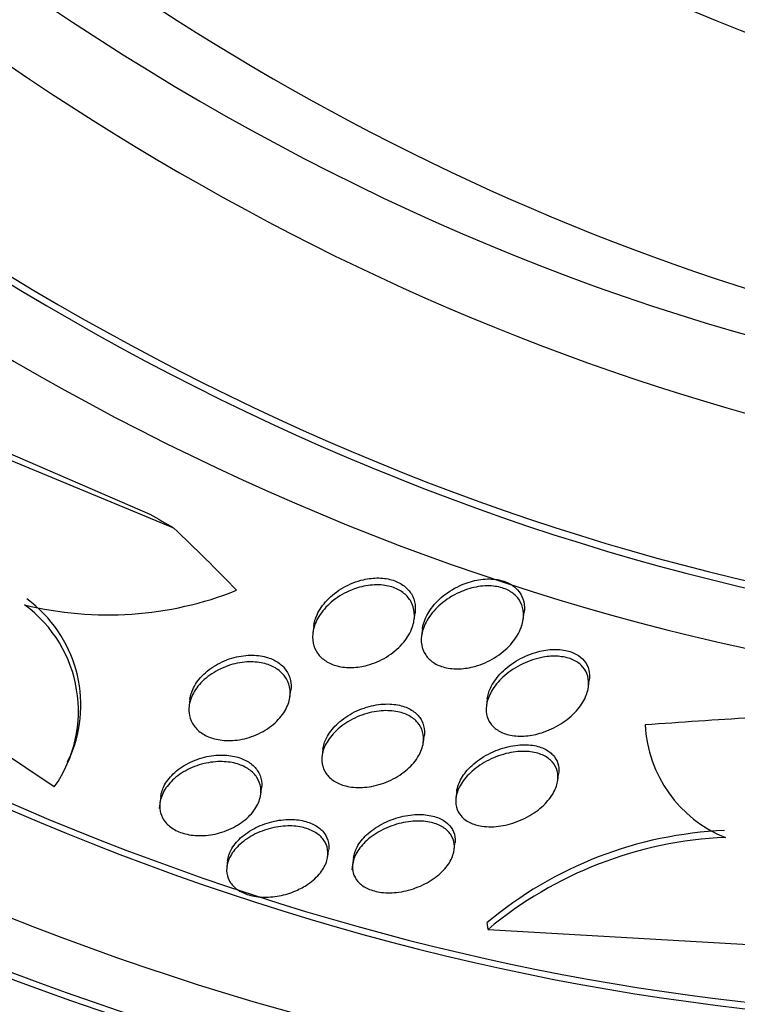
# Paper-space layout 'Layout1' of a CAD drawing. Units: millimetres. Extents: x 0 to 1345, y 0 to 2160.
# Drawn here: x 380 to 385, y 538 to 546 of the extents above; entities that cross this region are included whole.
import ezdxf
from ezdxf import colors
from ezdxf.entities.mleader import LeaderData, LeaderLine
from ezdxf.math import Vec2, Vec3

# ---------------------------------------------------------------- set-up
doc = ezdxf.new("R2010")
doc.units = ezdxf.units.MM
doc.layers.add('DV7_Défaut', color=7, linetype='Continuous')
doc.layers.add('Défaut', color=7, linetype='Continuous')

# ---------------------------------------------------------------- blocks, each defined once
blk = doc.blocks.new('_DOT')
at = {"color": 0}
blk.add_line((0, 0), (-1, 0), dxfattribs=at)
at = {"color": 0, "const_width": 0.333}
blk.add_lwpolyline([(-0.1665, 0, 1), (0.1665, 0, 1)], format="xyb", close=True, dxfattribs=at)
blk = doc.blocks.new('SE6')
at = {"layer": 'DV7_Défaut', "color": 7, "linetype": 'Continuous'}
for p, q in [((379.1120006724177, 542.0971736765212), (380.7830563614572, 541.4039356644082)), ((379.1324997458317, 542.1454592190615), (380.5904013501801, 541.5163912182206)), ((379.8168359831952, 539.3082958916206), (377.6426334541048, 540.7637165233176)), ((382.7294193111146, 540.6611448348824), (382.7364002743616, 540.7159379510659)), ((383.6127733282323, 540.6659204866369), (383.619888558239, 540.7217674536861)), ((381.9163522237657, 540.6093393265969), (381.909418635538, 540.5549180537884)), ((382.7961959199707, 540.5865627029984), (382.7891666158196, 540.5313901622742)), ((384.1399249640911, 540.1172759739757), (384.1468646359405, 540.1717449967255)), ((381.7243045596201, 540.0379931973495), (381.7311533453434, 540.0917488609421)), ((380.915246093938, 540.0176510938917), (380.9084349734096, 539.9641910619089)), ((383.321167425546, 540.0208064927541), (383.3142931558847, 539.9668508074286)), ((382.8040279932955, 539.6680456590288), (382.8107661429654, 539.7209329475966)), ((381.9905408549881, 539.6129431987098), (381.9838525700885, 539.5604472954072)), ((379.9248795598023, 539.5102406837025), (379.9447647176541, 539.5570801488813)), ((383.8917589107497, 539.3609483282655), (383.8985382923273, 539.4141592433346)), ((381.4873375185662, 539.2459952427225), (381.4940802624412, 539.2989185909009)), ((380.6790144679232, 539.2314253629897), (380.6666365807671, 539.1342721500231)), ((383.0741392658106, 539.2734100982701), (383.067244761993, 539.2192955963975)), ((383.0531828694222, 538.7978532168773), (383.0599360227807, 538.8508582683984)), ((382.0300081904734, 538.744880837673), (382.0366895523062, 538.7973224022849)), ((382.2388381342752, 538.7360195360075), (382.2262294439421, 538.6370547642562)), ((381.219579839183, 538.7137865931935), (381.2130391492136, 538.6624491526808)), ((383.3272658497584, 538.1544982279047), (383.3205059652773, 538.2098687663793)), ((383.3272658497584, 538.1544982279047), (386.0609886098891, 537.9977816388385))]:
    blk.add_line(p, q, dxfattribs=at)
for centre, radius, start, end in [((380.250522852197, 543.5272351320267), 2.827282855492579, 256.1917428393194, 291.6355682107322), ((378.9672759993995, 539.9697479281796), 1.064791004395224, 337.1532111892107, 53.81669499171613), ((378.9478319078822, 539.922497776401), 1.064148503818189, 324.7477784733937, 53.83991837742793), ((385.6348852298963, 539.8616714561684), 1.037474790255037, 182.8681289716418, 248.1493374584979), ((385.3763343210589, 535.7591001884538), 3.19885867943284, 92.40926215150395, 129.991621297065), ((385.3832398275713, 535.6989135633675), 3.202643445991852, 92.40677176447218, 129.938243968928)]:
    blk.add_arc(centre, radius, start, end, dxfattribs=at)
for centre, major_axis, ratio, start_param, end_param in [((386.6156568639882, 563.5624756752835), (8.599182134531297, -21.96142223575599), 0.8133895649302387, 2.191906055410522, 6.283185307179586), ((383.2301867363651, 562.2368659799765), (-9.783639622657466, 24.98640421777345), 0.8133895649302383, 1.551206896422395e-15, 3.674518671712152), ((383.5822756296379, 562.3747293882885), (-9.69424924032193, 24.75811042197117), 0.8133895649302381, 0, 3.749035126419146), ((383.5822756296379, 562.3747293882885), (-9.674671412521985, 24.7081106736175), 0.8133895649302388, 0, 3.604625300702422), ((383.9072807618897, 562.5019879190379), (-9.60580884424183, 24.53224279286114), 0.8133895649302382, 0, 3.764996998067762), ((384.4489559823094, 562.714085470287), (-9.44531756134817, 24.1223646470508), 0.8133895649302386, 0, 3.801179550042763), ((384.4489559823094, 562.714085470287), (-9.425222673311213, 24.07104438030269), 0.813389564930238, 0, 3.655404495672116), ((386.3448192537783, 563.4564268996589), (-8.741789565067803, 22.32562687137973), 0.8133895649302387, 0, 4.121265447183311), ((386.6156568639882, 563.5624756752835), (-8.621202629335171, 22.01766030312816), 0.8133895649302383, 0, 4.093006019748346), ((387.3153458238033, 563.8364448535262), (-8.260098024069494, 21.0954364702744), 0.8133895649302386, 9.207029954493652e-16, 3.742247509067929), ((387.3153458238033, 563.8364448535261), (-8.021301052504764, 20.48557369040674), 0.8133895649302393, 0, 3.141592653589793), ((389.1299578122094, 564.5469716502107), (-7.47439416256125, 19.08883002969721), 0.8133895649302392, 0.006778056569207713, 3.150282574966238), ((388.6695338748526, 564.366688731649), (-7.474394162561262, 19.08883002969721), 0.813389564930239, 0, 3.141592653589793), ((387.857021044223, 564.0485424047753), (-8.021301052504706, 20.48557369040679), 0.8133895649302383, 0.40031533165509, 2.732043001860369), ((385.7328275194217, 544.9267096549087), (-11.04580536067121, 4.689369928492905), 0.4474017049336253, 1.283455873672534, 1.302631174525239), ((369.5611357569097, 540.4116563018544), (14.2333847201193, -6.042620269940253), 0.4474016971137276, 0.8147422166837002, 0.8724581188290863), ((380.8122125034126, 536.7150023750262), (15.34897726458991, 1.873872208789432), 0.1753724395872935, 1.241922213619821, 1.300180541506733), ((386.5829589002611, 540.0381374429344), (1.984111084297741, 0.2422292088323194), 0.1753724394410085, 3.102313903213941, 3.150161691272541)]:
    blk.add_ellipse(centre, major_axis=major_axis, ratio=ratio, start_param=start_param, end_param=end_param, dxfattribs=at)
for points, knots in [([(381.9162746547294, 540.6086749736318), (381.9202023024172, 540.6393422239248), (381.9294204744646, 540.6704039384124), (381.9431815561543, 540.7004930165232), (381.9620164181127, 540.7416760895873), (381.9898431905474, 540.7820952184452), (382.0245371366522, 540.8187735428296), (382.0612868157717, 540.8576251813172), (382.1069019044192, 540.8934273521304), (382.1579629188343, 540.922364285905), (382.2066889550745, 540.9499779575082), (382.2621834140155, 540.972213424649), (382.3189087901248, 540.9852566799447), (382.3597411964975, 540.9946455555624), (382.4022779957713, 540.9995039191858), (382.443073092946, 540.9988287836471), (382.483998718339, 540.998151487941), (382.5243304340927, 540.9918079082645), (382.5600351667474, 540.9801628119197), (382.5929634176838, 540.9694232649156), (382.6228725704757, 540.9539143404272), (382.6475126292118, 540.9351172386716), (382.6721911278555, 540.9162908123573), (382.6922467830503, 540.8937417980397), (382.7068495466252, 540.8693554840353), (382.7227597445269, 540.8427857816689), (382.7326237211438, 540.8134433333598), (382.73661821552, 540.7834365669106), (382.739520146211, 540.7616371729702), (382.7393859234448, 540.7391702783923), (382.7364719645038, 540.7166414736096)], [0, 0, 0, 0, 0.09271213393647287, 0.09271213393647287, 0.09271213393647287, 0.2198557723903883, 0.2198557723903883, 0.2198557723903883, 0.3548815256893545, 0.3548815256893545, 0.3548815256893545, 0.4839954435545882, 0.4839954435545882, 0.4839954435545882, 0.5762350242836043, 0.5762350242836043, 0.5762350242836043, 0.6689580434223603, 0.6689580434223603, 0.6689580434223603, 0.7542406136326392, 0.7542406136326392, 0.7542406136326392, 0.8395248444172305, 0.8395248444172305, 0.8395248444172305, 0.9324390583774852, 0.9324390583774852, 0.9324390583774852, 1, 1, 1, 1]), ([(382.7961141274218, 540.5857878635228), (382.7976355585398, 540.597539368131), (382.7999311349848, 540.6093281265225), (382.8029593343254, 540.6210630470855), (382.8130785611556, 540.6602772168458), (382.831592500902, 540.6998270539167), (382.8567234977833, 540.7371434484604), (382.8847133770392, 540.7787049266018), (382.9216798910329, 540.8186123194838), (382.9649477030526, 540.8536030566887), (383.0093696930308, 540.8895271791458), (383.0619432975263, 540.9213838056703), (383.1182880290641, 540.9450596694039), (383.1609097214628, 540.9629691589653), (383.2068158999897, 540.9766399530415), (383.2525812715577, 540.9841565579256), (383.2985780917675, 540.9917111764419), (383.3458909396734, 540.9931478232129), (383.3892403752297, 540.9875079876567), (383.4271331375389, 540.9825780746036), (383.4631211899796, 540.9720869457874), (383.4937326735571, 540.9569812790016), (383.5221868434868, 540.9429401689542), (383.5467901513511, 540.9245890291179), (383.5660194988905, 540.9036146799997), (383.5859556387512, 540.8818693994253), (383.6006523164472, 540.856820401695), (383.6098300379586, 540.8304345052509), (383.6200734167897, 540.8009848501554), (383.6237333240876, 540.7692158893734), (383.6214508987925, 540.7372874184845), (383.6210961150144, 540.7323244067456), (383.6205973684332, 540.7273420924995), (383.6199581241988, 540.7223464083621)], [0, 0, 0, 0, 0.03541884305189375, 0.03541884305189375, 0.03541884305189375, 0.1539537757458373, 0.1539537757458373, 0.1539537757458373, 0.2862748211779774, 0.2862748211779774, 0.2862748211779774, 0.4225023149932797, 0.4225023149932797, 0.4225023149932797, 0.5250091587836965, 0.5250091587836965, 0.5250091587836965, 0.6284009425418865, 0.6284009425418865, 0.6284009425418865, 0.7184877507543772, 0.7184877507543772, 0.7184877507543772, 0.8019711933505831, 0.8019711933505831, 0.8019711933505831, 0.888438431721988, 0.888438431721988, 0.888438431721988, 0.9849760804345898, 0.9849760804345898, 0.9849760804345898, 1, 1, 1, 1]), ([(382.3510941834169, 540.2932347836676), (382.3106917827334, 540.2823302192334), (382.2682832050141, 540.2757108538663), (382.2270973825994, 540.2744679777109), (382.1857775181219, 540.2732210565304), (382.1445456876766, 540.2774272635919), (382.1074128449209, 540.2870137449871), (382.0726139763583, 540.2959976708408), (382.0404514632078, 540.3099413595154), (382.0135439719784, 540.3275194537986), (381.9870926458822, 540.344799545059), (381.9650050819024, 540.3659878244065), (381.9483826681729, 540.3892696313653), (381.9305772633635, 540.4142083679618), (381.918567437773, 540.4421091396267), (381.9123755798905, 540.4709177065828), (381.9053915597809, 540.5034119296033), (381.9055983814509, 540.5377991068108), (381.9121547007851, 540.5718179565442), (381.9196465559297, 540.6106910317245), (381.9355821061923, 540.650017429709), (381.9583637366068, 540.6872063035712), (381.9836144530637, 540.7284257287031), (382.0179718956383, 540.7681282901134), (382.05895699241, 540.803066683837), (382.1009665886991, 540.8388784283715), (382.151359307265, 540.8707892254494), (382.2060229823497, 540.8947904656399), (382.2479859588443, 540.9132151960733), (382.2935814857904, 540.927438628075), (382.3394407964304, 540.9355385201504), (382.385521158351, 540.9436774553664), (382.4333291120402, 540.9457574172371), (382.4776410960966, 540.9407941240333), (382.516573403958, 540.9364333971752), (382.5539599722694, 540.9264993299167), (382.5862182745934, 540.9118787164571), (382.6162918070594, 540.8982483186409), (382.642742350179, 540.8802299387233), (382.6638691633958, 540.8594849934174), (382.6857265937637, 540.8380226368918), (382.7024679719063, 540.8131613267379), (382.7136355492256, 540.7868703267663), (382.7260417579063, 540.7576633087405), (382.7319102132043, 540.7260387547692), (382.731709167936, 540.6941748714413), (382.7314788852127, 540.6576771120377), (382.7233187740463, 540.6200171684492), (382.7084676897528, 540.5836359653171), (382.6916670658025, 540.5424789089972), (382.6658786976771, 540.5019102538809), (382.6331052788219, 540.4648754717201), (382.5981988297342, 540.4254303121024), (382.5542783659513, 540.3888417662887), (382.504591293084, 540.3588528060587), (382.4584052988283, 540.3309769448942), (382.4056575249457, 540.3079613707857), (382.3510941834169, 540.2932347836676)], [0, 0, 0, 0, 0.04623193923011659, 0.04623193923011659, 0.04623193923011659, 0.09271307825350855, 0.09271307825350855, 0.09271307825350855, 0.1361954146981103, 0.1361954146981103, 0.1361954146981103, 0.178863620013323, 0.178863620013323, 0.178863620013323, 0.2245541723052299, 0.2245541723052299, 0.2245541723052299, 0.2761251282135884, 0.2761251282135884, 0.2761251282135884, 0.3351407977808783, 0.3351407977808783, 0.3351407977808783, 0.4006969265703884, 0.4006969265703884, 0.4006969265703884, 0.4680678491057061, 0.4680678491057061, 0.4680678491057061, 0.5195295623314822, 0.5195295623314822, 0.5195295623314822, 0.5714142147110671, 0.5714142147110671, 0.5714142147110671, 0.6168601142907045, 0.6168601142907045, 0.6168601142907045, 0.6591052241917579, 0.6591052241917579, 0.6591052241917579, 0.7027693926377778, 0.7027693926377778, 0.7027693926377778, 0.7512911255561765, 0.7512911255561765, 0.7512911255561765, 0.8069342309258593, 0.8069342309258593, 0.8069342309258593, 0.870003993842274, 0.870003993842274, 0.870003993842274, 0.9373505673070223, 0.9373505673070223, 0.9373505673070223, 1, 1, 1, 1]), ([(383.2209027599508, 540.2838251696178), (383.1802218630018, 540.2724707022643), (383.1376496328734, 540.2653724992457), (383.0964212266795, 540.2637006962944), (383.0550452075086, 540.262022907669), (383.0138704682801, 540.2658489327945), (382.9770003815113, 540.2752011895469), (382.9427222402322, 540.2838959881313), (382.9112082176096, 540.2976001317033), (382.8850911088075, 540.3150108126403), (382.8596518836724, 540.3319695899486), (382.838638427393, 540.3528335253483), (382.8230853563911, 540.3758025490271), (382.8064829617597, 540.4003212306025), (382.7956537202296, 540.4277866368946), (382.7905286040917, 540.4561717389489), (382.7847390300206, 540.4882368954129), (382.7860433002278, 540.5221975200071), (382.7934984412836, 540.5558360069438), (382.8020665464299, 540.5944963207965), (382.8189315835887, 540.6336480727668), (382.8423883863187, 540.6707669382074), (382.8686342976159, 540.7122993866412), (382.9038391439359, 540.752387656779), (382.945434243617, 540.787859739162), (382.9885470710313, 540.8246261317787), (383.0399614984429, 540.8575610752406), (383.0955081367204, 540.8826177038678), (383.1382473860986, 540.9018970254016), (383.1845683934487, 540.9169920215518), (383.2310603967128, 540.925866565168), (383.2777944550654, 540.9347873130408), (383.3262086269564, 540.9375631718308), (383.3708730245544, 540.9330103690323), (383.4097114041651, 540.9290514332157), (383.4468798196521, 540.9194157213379), (383.4786865126862, 540.9049334130232), (383.5079474650296, 540.8916102381503), (383.5334921962938, 540.873876817763), (383.5536553343242, 540.8533819068679), (383.5743762252321, 540.8323200655916), (383.5899722567174, 540.8078717535558), (383.6000672885924, 540.7819845736701), (383.6112755768121, 540.7532426165424), (383.6160175463008, 540.722089015081), (383.6148574508308, 540.6906656922458), (383.6135230714337, 540.6545215681994), (383.6043912801675, 540.6171906432144), (383.5888062580472, 540.5810576053924), (383.5710275537692, 540.539838633155), (383.5444131650468, 540.4991448228685), (383.5110669341883, 540.4618453076795), (383.4751529109621, 540.4216735815102), (383.4303311805466, 540.3842791199851), (383.3799125380658, 540.3533752586908), (383.3319666853176, 540.3239870818169), (383.2772768357185, 540.2995597686779), (383.2209027599508, 540.2838251696178)], [0, 0, 0, 0, 0.04643883970499348, 0.04643883970499348, 0.04643883970499348, 0.09315470626331974, 0.09315470626331974, 0.09315470626331974, 0.1365053396906669, 0.1365053396906669, 0.1365053396906669, 0.1786453597772799, 0.1786453597772799, 0.1786453597772799, 0.2236094403329618, 0.2236094403329618, 0.2236094403329618, 0.2744344623302459, 0.2744344623302459, 0.2744344623302459, 0.3329300619801769, 0.3329300619801769, 0.3329300619801769, 0.3985253931222009, 0.3985253931222009, 0.3985253931222009, 0.4667017568180692, 0.4667017568180692, 0.4667017568180692, 0.518909246119717, 0.518909246119717, 0.518909246119717, 0.5715825716699514, 0.5715825716699514, 0.5715825716699514, 0.6172386940442511, 0.6172386940442511, 0.6172386940442511, 0.6591043524303486, 0.6591043524303486, 0.6591043524303486, 0.7020794832347633, 0.7020794832347633, 0.7020794832347633, 0.7498044350011801, 0.7498044350011801, 0.7498044350011801, 0.8047608109845737, 0.8047608109845737, 0.8047608109845737, 0.8675730863781134, 0.8675730863781134, 0.8675730863781134, 0.9353999282671578, 0.9353999282671578, 0.9353999282671578, 1, 1, 1, 1]), ([(383.3210838816699, 540.0201046183195), (383.3247734034385, 540.0488790033907), (383.3336410365167, 540.0782667177889), (383.3468738439229, 540.1069330778887), (383.364785864044, 540.1457360622549), (383.391121852116, 540.1841770148233), (383.4237170648028, 540.2196354543751), (383.4591751299181, 540.2582082248795), (383.503070420362, 540.2943313012705), (383.5521373029012, 540.3246925356284), (383.6009314188716, 540.3548849895525), (383.6565465584532, 540.3803236590354), (383.7138148870991, 540.3972606925577), (383.7563575396732, 540.4098426265832), (383.8009291828754, 540.4180412039389), (383.8439784724129, 540.4204851579228), (383.8872065160449, 540.4229392599668), (383.9301836340187, 540.419557447722), (383.9682753499409, 540.410180692246), (384.002428121723, 540.401773557464), (384.0336354383242, 540.3883205767102), (384.0591922335261, 540.3710948631448), (384.0837913640512, 540.3545146318194), (384.1038372257768, 540.3340557252232), (384.1183195903156, 540.3115026801003), (384.1336576031579, 540.2876171540319), (384.1431781798067, 540.2608457594961), (384.1470015736775, 540.2331908074724), (384.14971796849, 540.2135428792826), (384.1496191761794, 540.1931680306612), (384.1469574295407, 540.1726165391201)], [0, 0, 0, 0, 0.08996125400822964, 0.08996125400822964, 0.08996125400822964, 0.2119359706185405, 0.2119359706185405, 0.2119359706185405, 0.3449384394572978, 0.3449384394572978, 0.3449384394572978, 0.4775259764694197, 0.4775259764694197, 0.4775259764694197, 0.5754176635435458, 0.5754176635435458, 0.5754176635435458, 0.6739923481669841, 0.6739923481669841, 0.6739923481669841, 0.7621135678488676, 0.7621135678488676, 0.7621135678488676, 0.846741162746106, 0.846741162746106, 0.846741162746106, 0.9363207829974126, 0.9363207829974126, 0.9363207829974126, 1, 1, 1, 1]), ([(381.0905021158932, 539.7040586161534), (381.0553306295918, 539.7157650288351), (381.0234541114474, 539.7324589213928), (380.9974206104913, 539.7524808439922), (380.971443180409, 539.7724596434367), (380.9505435067886, 539.7962377480999), (380.9357017089831, 539.8217801379282), (380.9200315727433, 539.848748078992), (380.9106777513975, 539.8783092929269), (380.9075362134228, 539.9083518009744), (380.9040144233938, 539.9420306570439), (380.9081773859946, 539.9771088837002), (380.9190837360688, 540.0112435477678), (380.9312599079782, 540.0493524966765), (380.9521379338321, 540.0872500571595), (380.9799783519395, 540.1222296905123), (381.0097383460539, 540.1596211434239), (381.0483384346452, 540.1947359124546), (381.0929460085241, 540.2243025356287), (381.1368940995804, 540.2534320428961), (381.1881906959014, 540.2780732677177), (381.2422528437602, 540.294809722326), (381.2908232671383, 540.3098460595486), (381.343337512388, 540.3189202837693), (381.3940796886386, 540.3200896588314), (381.4377848323211, 540.321096862481), (381.4815472837752, 540.3162387443721), (381.5208192103169, 540.3057046851967), (381.556266240281, 540.2961965926708), (381.5890626829081, 540.2818298284951), (381.6165848458986, 540.26396190631), (381.6438279114428, 540.2462751796019), (381.6666360562755, 540.2247475037996), (381.6838305781026, 540.2012093881956), (381.7022232529195, 540.1760310837062), (381.714682372763, 540.1479767273796), (381.7210818871851, 540.1191259521291), (381.7282302616006, 540.0868991095804), (381.7280299929681, 540.05292781607), (381.7212059722431, 540.0195091101074), (381.7135400780169, 539.9819675674588), (381.6973433360031, 539.9441933293616), (381.6741152007318, 539.9088086786817), (381.6489328125866, 539.8704470109285), (381.6147636715788, 539.8338382482287), (381.5740885181224, 539.8021329471633), (381.5331885911558, 539.7702524405681), (381.4843368496651, 539.7423586866581), (381.4316416660367, 539.72191509265), (381.3833547911944, 539.7031817436563), (381.3301289938192, 539.6901535867677), (381.2775558390171, 539.6852136970772), (381.2320378948955, 539.6809367305582), (381.185539127284, 539.6826346341845), (381.1430303331306, 539.6905711467767), (381.124876112342, 539.6939605913556), (381.1072432061264, 539.6984865425329), (381.0905021158932, 539.7040586161534)], [0, 0, 0, 0, 0.04599972371221513, 0.04599972371221513, 0.04599972371221513, 0.09182560623739666, 0.09182560623739666, 0.09182560623739666, 0.1401819592235985, 0.1401819592235985, 0.1401819592235985, 0.1944413156836305, 0.1944413156836305, 0.1944413156836305, 0.2551139595039322, 0.2551139595039322, 0.2551139595039322, 0.3201082183598249, 0.3201082183598249, 0.3201082183598249, 0.3842655921046631, 0.3842655921046631, 0.3842655921046631, 0.4418927376887407, 0.4418927376887407, 0.4418927376887407, 0.4913728094384809, 0.4913728094384809, 0.4913728094384809, 0.5358896484155938, 0.5358896484155938, 0.5358896484155938, 0.5798859960620806, 0.5798859960620806, 0.5798859960620806, 0.626939241391024, 0.626939241391024, 0.626939241391024, 0.6795374129235687, 0.6795374129235687, 0.6795374129235687, 0.7387114536203611, 0.7387114536203611, 0.7387114536203611, 0.8029963654707719, 0.8029963654707719, 0.8029963654707719, 0.8677708414158444, 0.8677708414158444, 0.8677708414158444, 0.9271499699607836, 0.9271499699607836, 0.9271499699607836, 0.9784299142881372, 0.9784299142881372, 0.9784299142881372, 1, 1, 1, 1]), ([(380.9151681332015, 540.0168427181559), (380.9173624291329, 540.0338330140505), (380.9212927319712, 540.0508618924276), (380.9268457855675, 540.06765198837), (380.9394829991261, 540.1058616012272), (380.9608320092426, 540.1438113136039), (380.9891330232874, 540.1787841361971), (381.019362118013, 540.2161395738971), (381.0584254571272, 540.2511582259269), (381.1034522142514, 540.2805451616047), (381.1476995916479, 540.3094234312493), (381.1992392308175, 540.333753624858), (381.2534332749772, 540.3501193625459), (381.30199799678, 540.3647851345922), (381.3544044900415, 540.3734603410384), (381.4049278986719, 540.3742515996796), (381.4484192581973, 540.374932727794), (381.4918764935409, 540.3697628105585), (381.5308009392351, 540.3589767379428), (381.56599838485, 540.3492234274582), (381.5984883994876, 540.334638427403), (381.6256966620812, 540.3165994491608), (381.6526964532115, 540.2986986867337), (381.6752207423306, 540.2769818938889), (381.6921271068818, 540.2532887688596), (381.7102467494892, 540.2278953167971), (381.7223958383392, 540.1996514813795), (381.7284765842429, 540.1706431868057), (381.7338179949556, 540.145161902461), (381.7346026027746, 540.1186242497143), (381.7311932339918, 540.0921474218759)], [0, 0, 0, 0, 0.05333564639792206, 0.05333564639792206, 0.05333564639792206, 0.1748685736634026, 0.1748685736634026, 0.1748685736634026, 0.3049624657069459, 0.3049624657069459, 0.3049624657069459, 0.4330498961079584, 0.4330498961079584, 0.4330498961079584, 0.5477967223801216, 0.5477967223801216, 0.5477967223801216, 0.646257047610825, 0.646257047610825, 0.646257047610825, 0.7350042601994263, 0.7350042601994263, 0.7350042601994263, 0.8229370489364964, 0.8229370489364964, 0.8229370489364964, 0.9171654012318722, 0.9171654012318722, 0.9171654012318722, 1, 1, 1, 1]), ([(383.7621287909056, 539.7466363060786), (383.7202256967825, 539.733394020893), (383.676162327917, 539.7243258741606), (383.6332640044151, 539.7207680981512), (383.5901987808488, 539.717196480271), (383.5470738701464, 539.7191690104943), (383.5083171882292, 539.7269977389043), (383.4727189870745, 539.7341884640887), (383.4397905063451, 539.7465301990967), (383.4125087645502, 539.762884375737), (383.3865182961904, 539.778464492055), (383.3649309428219, 539.798053218362), (383.3489722968055, 539.8199225534116), (383.3322938486642, 539.8427782875468), (383.3213056057069, 539.868644313926), (383.3160392472112, 539.8955551013075), (383.3101796549575, 539.9254972788882), (383.3112143652309, 539.9574116383753), (383.3182546386494, 539.9891657579024), (383.326286296866, 540.0253913729958), (383.3422884861076, 540.0622624832515), (383.3645760925665, 540.0974107054831), (383.3895936878339, 540.1368642017471), (383.4231774725698, 540.1751672900226), (383.4627907367504, 540.2094625210016), (383.5045509326903, 540.2456164607263), (383.5543258469056, 540.2783853945471), (383.6081770744181, 540.3041752286582), (383.659373808298, 540.3286938020461), (383.7161254107241, 540.347665217111), (383.7725059611308, 540.3576789361838), (383.8133535195282, 540.3649338489445), (383.8550739470252, 540.3676659351373), (383.8941841694111, 540.3650816139341), (383.9334126487919, 540.3624894785573), (383.9711089651074, 540.3544042700559), (384.0035101147583, 540.3413917454776), (384.0335275339386, 540.3293365434532), (384.0598392063729, 540.3127568359719), (384.0805434333811, 540.2932055439007), (384.101361471326, 540.2735467785652), (384.1170806188939, 540.2504358961944), (384.12720667121, 540.2257630519216), (384.1382500940222, 540.1988549694055), (384.1429562316528, 540.1694850353831), (384.1418308946386, 540.1397259519299), (384.1405506191589, 540.1058695832456), (384.1317377846001, 540.0707318212179), (384.1167172401252, 540.0365817140163), (384.0996136678007, 539.9976957182793), (384.0740541693129, 539.9591300200041), (384.0421447354331, 539.9235235207784), (384.0074185953894, 539.8847739684289), (383.9641598831745, 539.8484459410398), (383.9155826686497, 539.8178495107544), (383.8692697280792, 539.7886792367619), (383.8166384235648, 539.7638625304454), (383.7621287909056, 539.7466363060786)], [0, 0, 0, 0, 0.04861853471809224, 0.04861853471809224, 0.04861853471809224, 0.09755586515863604, 0.09755586515863604, 0.09755586515863604, 0.1424225566607814, 0.1424225566607814, 0.1424225566607814, 0.1850649711753251, 0.1850649711753251, 0.1850649711753251, 0.2295988396500385, 0.2295988396500385, 0.2295988396500385, 0.2791691538023215, 0.2791691538023215, 0.2791691538023215, 0.3357883132310814, 0.3357883132310814, 0.3357883132310814, 0.3994671627170231, 0.3994671627170231, 0.3994671627170231, 0.4667681254649853, 0.4667681254649853, 0.4667681254649853, 0.5308728717731361, 0.5308728717731361, 0.5308728717731361, 0.5769718602750742, 0.5769718602750742, 0.5769718602750742, 0.6232983020173969, 0.6232983020173969, 0.6232983020173969, 0.6661047932001246, 0.6661047932001246, 0.6661047932001246, 0.7090845475133132, 0.7090845475133132, 0.7090845475133132, 0.755957255033229, 0.755957255033229, 0.755957255033229, 0.8093325288217923, 0.8093325288217923, 0.8093325288217923, 0.8702130457614364, 0.8702130457614364, 0.8702130457614364, 0.9366258523211334, 0.9366258523211334, 0.9366258523211334, 1, 1, 1, 1]), ([(382.176396468659, 539.3159584401186), (382.14120297895, 539.3247681664618), (382.1088149823512, 539.3383941940326), (382.0819279872137, 539.3555860974818), (382.0550765372442, 539.3727552728764), (382.0329688087822, 539.3939024740775), (382.0168555822829, 539.4171568007114), (382.0001550545546, 539.4412587102058), (381.9894284754147, 539.4681849062852), (381.9847269827386, 539.4959285638786), (381.9795171744735, 539.5266718079052), (381.9815369491063, 539.5591354528385), (381.9899334895184, 539.591128711549), (381.9993537151308, 539.6270225083192), (382.0170062402984, 539.6632028657307), (382.0412250960418, 539.6972226548356), (382.0677088787588, 539.7344239459403), (382.1027713092504, 539.7700421254526), (382.1437977507348, 539.8011756345446), (382.1857870401429, 539.8330398147233), (382.2353824777526, 539.8611602278537), (382.2884685757791, 539.8822257932321), (382.3380046990442, 539.9018826616407), (382.3923294940523, 539.9159787002865), (382.4457649833311, 539.9219570367653), (382.492220960038, 539.9271545087818), (382.5395348903649, 539.9263193514653), (382.5824734982303, 539.9189696148958), (382.6201515815778, 539.9125203143524), (382.6555714268544, 539.9008772286139), (382.6855045559493, 539.8851033590403), (382.7139779554974, 539.8700987235621), (382.7382741766312, 539.850998511098), (382.7568849626583, 539.8295011016078), (382.776208065135, 539.8071808919208), (382.7899247493094, 539.7817616317717), (382.7977314976703, 539.7552161960837), (382.8063218905176, 539.7260061190683), (382.8080082104809, 539.6947579027931), (382.8034181817265, 539.6636299282973), (382.7982552210285, 539.6286165291376), (382.7850573966062, 539.59291314802), (382.7652600498454, 539.5589113944521), (382.7433773854813, 539.5213281278603), (382.7128526869774, 539.4848385855998), (382.6760015988587, 539.4522421968741), (382.6375981175518, 539.4182726489173), (382.5911216624646, 539.3875360889496), (382.5402496870361, 539.3632928690605), (382.4917583432288, 539.340184147594), (382.4375791221254, 539.3222741135313), (382.3830904302649, 539.312406341557), (382.3350991662987, 539.3037152382582), (382.2852504964547, 539.3010495051205), (382.2390739194621, 539.3053846779911), (382.2174573883216, 539.3074140921543), (382.1963638953435, 539.3109601416741), (382.176396468659, 539.3159584401186)], [0, 0, 0, 0, 0.04505800092373759, 0.04505800092373759, 0.04505800092373759, 0.09000613022960591, 0.09000613022960591, 0.09000613022960591, 0.1365526189937309, 0.1365526189937309, 0.1365526189937309, 0.1881615026903664, 0.1881615026903664, 0.1881615026903664, 0.2461371665038448, 0.2461371665038448, 0.2461371665038448, 0.3096563392066664, 0.3096563392066664, 0.3096563392066664, 0.3748068891991714, 0.3748068891991714, 0.3748068891991714, 0.4356586305049861, 0.4356586305049861, 0.4356586305049861, 0.4884539922498911, 0.4884539922498911, 0.4884539922498911, 0.5346182540350162, 0.5346182540350162, 0.5346182540350162, 0.5784309672796272, 0.5784309672796272, 0.5784309672796272, 0.6238885329013002, 0.6238885329013002, 0.6238885329013002, 0.6739279480900986, 0.6739279480900986, 0.6739279480900986, 0.7302788544216077, 0.7302788544216077, 0.7302788544216077, 0.792679045668591, 0.792679045668591, 0.792679045668591, 0.8578497771224651, 0.8578497771224651, 0.8578497771224651, 0.9200552085621383, 0.9200552085621383, 0.9200552085621383, 0.9747705667241731, 0.9747705667241731, 0.9747705667241731, 1, 1, 1, 1]), ([(381.9904830190152, 539.6124615161), (381.9943737124543, 539.6429014011683), (382.004370701129, 539.673902652093), (382.019544625591, 539.7038288031902), (382.0384917097344, 539.7411964139452), (382.0659909837178, 539.7778472683158), (382.0998815954002, 539.8110994162796), (382.1357551211662, 539.8462971222973), (382.179874053107, 539.8786968147718), (382.2288578740359, 539.9050963074601), (382.2764821892416, 539.9307631039087), (382.3303549503312, 539.951543276064), (382.3853470051746, 539.9643174150565), (382.4342769322516, 539.975683378579), (382.4857828458092, 539.981004906286), (382.5341123938742, 539.9788463823564), (382.5758392383323, 539.9769827524269), (382.6164826695909, 539.9694659229419), (382.6519056367796, 539.9568278999182), (382.6842781801421, 539.9452781913302), (382.7132068563903, 539.9291667450763), (382.7365169767572, 539.9099896577629), (382.7598793221561, 539.8907696052489), (382.7782316657818, 539.8680227107996), (382.790797448598, 539.8436242522964), (382.804342776107, 539.8173238525537), (382.8115384370989, 539.7885003647576), (382.8126333946254, 539.7592339938127), (382.8130938650412, 539.7469263949602), (382.8124852844992, 539.7344319001207), (382.8108655783676, 539.7218711159098)], [0, 0, 0, 0, 0.09812489509834463, 0.09812489509834463, 0.09812489509834463, 0.2208539288671255, 0.2208539288671255, 0.2208539288671255, 0.3510445665492483, 0.3510445665492483, 0.3510445665492483, 0.4778442501757277, 0.4778442501757277, 0.4778442501757277, 0.5905899982219817, 0.5905899982219817, 0.5905899982219817, 0.6876101770763446, 0.6876101770763446, 0.6876101770763446, 0.7760087315523494, 0.7760087315523494, 0.7760087315523494, 0.8644870468203778, 0.8644870468203778, 0.8644870468203778, 0.9598587578193366, 0.9598587578193366, 0.9598587578193366, 1, 1, 1, 1]), ([(383.0740198380323, 539.2722839704053), (383.0763469461193, 539.2902624085443), (383.0809124182903, 539.3084596011141), (383.0875124470066, 539.3264678576863), (383.100382361473, 539.361583571835), (383.1212728714077, 539.396846421939), (383.1482965219222, 539.429905804873), (383.1779844290855, 539.4662245061858), (383.2158792630697, 539.5008536904473), (383.2591270596532, 539.5310092853407), (383.3035948214915, 539.5620155311553), (383.3551439974131, 539.5892155177858), (383.4094272043743, 539.6094154973939), (383.4602706357881, 539.6283354605882), (383.5153004478773, 539.6416718189485), (383.5686609135972, 539.6469304016947), (383.6150399694558, 539.6515009784249), (383.661689790375, 539.6500480530718), (383.7033346106776, 539.6421255512456), (383.7397090067664, 539.6352056938097), (383.7733440265915, 539.6231547254636), (383.8011255607486, 539.6070657813565), (383.8274165601839, 539.5918400411925), (383.8492011980046, 539.5726317934143), (383.8651614062032, 539.5511429163747), (383.8816829196898, 539.5288982960416), (383.8924205091124, 539.5036953594896), (383.8972823835567, 539.477481250726), (383.9010225289236, 539.4573152471472), (383.9013719395227, 539.4362253382923), (383.8986201887363, 539.4149326628215)], [0, 0, 0, 0, 0.05901967932296535, 0.05901967932296535, 0.05901967932296535, 0.1741998166524835, 0.1741998166524835, 0.1741998166524835, 0.3009808336525646, 0.3009808336525646, 0.3009808336525646, 0.4316259038062421, 0.4316259038062421, 0.4316259038062421, 0.554126135172211, 0.554126135172211, 0.554126135172211, 0.6603925522484069, 0.6603925522484069, 0.6603925522484069, 0.7528763187126681, 0.7528763187126681, 0.7528763187126681, 0.840188126944733, 0.840188126944733, 0.840188126944733, 0.9305007731228732, 0.9305007731228732, 0.9305007731228732, 1, 1, 1, 1]), ([(380.6789745028213, 539.2310938947759), (380.6829468058157, 539.2622270568928), (380.6936645544893, 539.2937945339028), (380.7101624421997, 539.3239471722621), (380.729676261108, 539.3596119273436), (380.7577984362904, 539.3942421557779), (380.7923780802206, 539.425135765629), (380.8281354764335, 539.4570815846814), (380.8719051282733, 539.485960797676), (380.920234382756, 539.5087688967628), (380.9665199777828, 539.5306125285127), (381.0185573863344, 539.5475391899472), (381.07136371039, 539.5570226785154), (381.1186595138377, 539.565516532601), (381.1681259628222, 539.568252726772), (381.2145320448655, 539.5643632055524), (381.2557324015875, 539.5609100016904), (381.295747394374, 539.5521270998855), (381.3307808847728, 539.5387408739581), (381.3637133768241, 539.5261574352561), (381.3931581788914, 539.5091957315734), (381.4169823129018, 539.4893942293331), (381.4411766842088, 539.4692850032252), (381.4602233398421, 539.4457716737496), (381.4732700207396, 539.42075813187), (381.4873158025803, 539.3938290795642), (381.494791837829, 539.3645283952004), (381.4958431034923, 539.334974267895), (381.4962572325029, 539.3233319001), (381.4956820674977, 539.3115498862217), (381.4941625796862, 539.2997331875995)], [0, 0, 0, 0, 0.1034531454227591, 0.1034531454227591, 0.1034531454227591, 0.226015449254198, 0.226015449254198, 0.226015449254198, 0.3529884448430214, 0.3529884448430214, 0.3529884448430214, 0.4747257683638222, 0.4747257683638222, 0.4747257683638222, 0.5836372873407472, 0.5836372873407472, 0.5836372873407472, 0.6800611790963713, 0.6800611790963713, 0.6800611790963713, 0.7704968328889483, 0.7704968328889483, 0.7704968328889483, 0.8622518867308601, 0.8622518867308601, 0.8622518867308601, 0.961046254647683, 0.961046254647683, 0.961046254647683, 1, 1, 1, 1]), ([(383.2773853547513, 538.9907066241118), (383.2417586878847, 538.9961873596983), (383.2083469822358, 539.0063011609557), (383.18000706257, 539.0202648598297), (383.1516754637663, 539.0342244588327), (383.1276537344107, 539.0523858783663), (383.1095764661738, 539.0731043719562), (383.0912411408937, 539.0941186266714), (383.0785123381334, 539.1182557478154), (383.0716888004508, 539.1436146262802), (383.0642692572808, 539.1711884893209), (383.0636042534777, 539.2008450431655), (383.0690029322101, 539.2305223252254), (383.0750551202152, 539.2637920379484), (383.0888352779537, 539.2978785809619), (383.1088093724541, 539.3305425006084), (383.1310619829339, 539.3669325097087), (383.161562483286, 539.4024861780833), (383.1979193748596, 539.4346358684925), (383.2365580132531, 539.4688032631299), (383.2829627855203, 539.5000995792986), (383.3335202945494, 539.5254668018141), (383.3829180528026, 539.5502521195531), (383.4379735366142, 539.5701316187011), (383.4933684525359, 539.5821022391935), (383.5428076690121, 539.592785856779), (383.5942223554109, 539.5974398047067), (383.6417666548639, 539.5946776681179), (383.6827452824256, 539.5922969712133), (383.7221152901096, 539.584309024965), (383.7557884908483, 539.571275630117), (383.7864070622122, 539.5594245461242), (383.8131900349802, 539.5431052971999), (383.834116649347, 539.5238260993433), (383.8549953532143, 539.5045910403037), (383.8706204823106, 539.4819590191956), (383.8804098996996, 539.4577897437332), (383.890935858753, 539.4318020067965), (383.8950193041135, 539.4034390750624), (383.8931160246232, 539.3747385188213), (383.8909857793686, 539.3426154259967), (383.8813473836404, 539.3093160225046), (383.865509610609, 539.2770467191217), (383.8477439808843, 539.2408494271012), (383.8217484948942, 539.2050438456131), (383.7896566024191, 539.1721250497284), (383.7550434166181, 539.1366199950111), (383.712342003606, 539.1034878338035), (383.6647948047528, 539.0756904285278), (383.6173648125693, 539.0479615455074), (383.5635280439474, 539.0247002004686), (383.508190677405, 539.0090084271213), (383.4578516622934, 538.9947340142786), (383.4045194626187, 538.986326505486), (383.354102114324, 538.9856228021986), (383.327798614014, 538.9852556694503), (383.3018897897163, 538.9869369105642), (383.2773853547513, 538.9907066241118)], [0, 0, 0, 0, 0.04437855283961718, 0.04437855283961718, 0.04437855283961718, 0.08872415615179566, 0.08872415615179566, 0.08872415615179566, 0.1336515423065067, 0.1336515423065067, 0.1336515423065067, 0.1825105058755228, 0.1825105058755228, 0.1825105058755228, 0.2373362685824165, 0.2373362685824165, 0.2373362685824165, 0.2985164089260692, 0.2985164089260692, 0.2985164089260692, 0.3636766098871943, 0.3636766098871943, 0.3636766098871943, 0.4274591535551567, 0.4274591535551567, 0.4274591535551567, 0.484355397532958, 0.484355397532958, 0.484355397532958, 0.5332341654186848, 0.5332341654186848, 0.5332341654186848, 0.5775408820260093, 0.5775408820260093, 0.5775408820260093, 0.621683233171716, 0.621683233171716, 0.621683233171716, 0.6691423499437004, 0.6691423499437004, 0.6691423499437004, 0.7223038583265681, 0.7223038583265681, 0.7223038583265681, 0.7820276352532869, 0.7820276352532869, 0.7820276352532869, 0.846578836020417, 0.846578836020417, 0.846578836020417, 0.9111006307799892, 0.9111006307799892, 0.9111006307799892, 0.9698032896642165, 0.9698032896642165, 0.9698032896642165, 1, 1, 1, 1]), ([(380.6709961587622, 539.1379602735205), (380.6686433185537, 539.1738119999011), (380.6759232527408, 539.2112113887453), (380.6914803033952, 539.2470161335605), (380.7070087230786, 539.2827549838411), (380.7311723631025, 539.3179014969737), (380.7620314640077, 539.3498101472411), (380.7942759965561, 539.3831513490891), (380.8347984953604, 539.413909879006), (380.8804982760945, 539.4391276737182), (380.9251001207784, 539.4637396115645), (380.9761269723462, 539.4838127049898), (381.0289117819141, 539.496601814169), (381.0767793846907, 539.5081995447107), (381.1276925493422, 539.5141183990032), (381.176299542257, 539.5130566592829), (381.2192741604958, 539.5121179495126), (381.2617539312819, 539.5056757692939), (381.2995378556845, 539.4941558590162), (381.3344618025183, 539.4835079249959), (381.366356043632, 539.468253469546), (381.3927284210176, 539.449796215761), (381.4190519694262, 539.4313731359458), (381.4405834294346, 539.4093207049136), (381.4561997643991, 539.3854774636267), (381.4728231701033, 539.3600966124777), (381.4831932393581, 539.3320906605654), (381.4872368858564, 539.3035320832438), (381.4916939544533, 539.2720536792325), (381.4886096795801, 539.2391495208459), (381.478786275904, 539.2070899214998), (381.4679506076283, 539.1717267016811), (381.4486513780113, 539.1364920500264), (381.422531553695, 539.1039288338037), (381.3947339939489, 539.0692740085068), (381.3584035236865, 539.0366799994667), (381.3162638480348, 539.0090439873335), (381.2743545603099, 538.9815590680466), (381.2253242025232, 538.9581554651752), (381.1734288680342, 538.9417128046234), (381.1256004237867, 538.9265587087646), (381.0737255966812, 538.9168864196643), (381.0231267088968, 538.9144209094611), (380.9782999639899, 538.9122366559769), (380.933077239316, 538.9156724323199), (380.8920694969793, 538.9246949342463), (380.8547166284316, 538.9329132927619), (380.8197924518134, 538.945982538819), (380.790250099566, 538.9627060647484), (380.761368007135, 538.9790558265282), (380.7368452021714, 538.9992939696772), (380.7181700638615, 539.0216859456058), (380.698627080324, 539.0451184905049), (380.6849634598682, 539.0714630090516), (380.6775365094552, 539.0987167333406), (380.6740368431311, 539.1115590085399), (380.6718662536146, 539.1247020834996), (380.6709961587622, 539.1379602735205)], [0, 0, 0, 0, 0.06073079710568471, 0.06073079710568471, 0.06073079710568471, 0.1212890135015731, 0.1212890135015731, 0.1212890135015731, 0.1846761730577374, 0.1846761730577374, 0.1846761730577374, 0.2466277547087624, 0.2466277547087624, 0.2466277547087624, 0.3027782013679137, 0.3027782013679137, 0.3027782013679137, 0.3522937569417294, 0.3522937569417294, 0.3522937569417294, 0.3979459222446471, 0.3979459222446471, 0.3979459222446471, 0.4434573046945627, 0.4434573046945627, 0.4434573046945627, 0.491899383500966, 0.491899383500966, 0.491899383500966, 0.5453337400413084, 0.5453337400413084, 0.5453337400413084, 0.6043560877164326, 0.6043560877164326, 0.6043560877164326, 0.6672842275126146, 0.6672842275126146, 0.6672842275126146, 0.7299691937660736, 0.7299691937660736, 0.7299691937660736, 0.7877429642713194, 0.7877429642713194, 0.7877429642713194, 0.83881508489494, 0.83881508489494, 0.83881508489494, 0.8852125909813052, 0.8852125909813052, 0.8852125909813052, 0.9305026910132939, 0.9305026910132939, 0.9305026910132939, 0.9778797684109407, 0.9778797684109407, 0.9778797684109407, 1, 1, 1, 1]), ([(381.219524945777, 538.7133236286764), (381.2231367085599, 538.7415909334817), (381.2328138124551, 538.7703468879985), (381.2477081042666, 538.7980170120087), (381.2659725105777, 538.8319480235667), (381.292552581717, 538.8651289239267), (381.3253377869997, 538.8950781112343), (381.3596807136591, 538.9264502723765), (381.4018500673957, 538.9551649393475), (381.4485531739671, 538.9784868764327), (381.4942797201657, 539.0013211526052), (381.5458521919962, 539.0196629640205), (381.5985291720324, 539.0310477107374), (381.646691111924, 539.0414566500252), (381.6973596069971, 539.0463253922397), (381.7452446967159, 539.0445310055079), (381.7879376337487, 539.0429311830953), (381.8297117589282, 539.0359677367744), (381.8664402885814, 539.0241155827114), (381.9004866404424, 539.0131289570186), (381.9311580436242, 538.9976589271782), (381.9560377788205, 538.9791124468576), (381.9807996065064, 538.9606538601302), (382.0004981444624, 538.9387022799604), (382.0141112442066, 538.9150807516071), (382.0285193352709, 538.8900797497791), (382.036508178237, 538.8626144393498), (382.0381317293905, 538.8347213410702), (382.0388311790167, 538.8227045856252), (382.0383615037101, 538.8104942206156), (382.0367808473986, 538.7982244939052)], [0, 0, 0, 0, 0.09723046768098188, 0.09723046768098188, 0.09723046768098188, 0.216629108656912, 0.216629108656912, 0.216629108656912, 0.3419181527849979, 0.3419181527849979, 0.3419181527849979, 0.4647488402322073, 0.4647488402322073, 0.4647488402322073, 0.5770029063803596, 0.5770029063803596, 0.5770029063803596, 0.6768533659085754, 0.6768533659085754, 0.6768533659085754, 0.769193347641125, 0.769193347641125, 0.769193347641125, 0.8609838005377293, 0.8609838005377293, 0.8609838005377293, 0.9581225763016469, 0.9581225763016469, 0.9581225763016469, 1, 1, 1, 1]), ([(382.238787560266, 538.7356026694604), (382.2424353707445, 538.7641523950386), (382.2523301132558, 538.7933852875349), (382.2675016772759, 538.8216478928495), (382.2858281115012, 538.855787601626), (382.3123091966983, 538.8893816512864), (382.3447944987247, 538.9200187579278), (382.3793389365483, 538.9525978493767), (382.4216699118771, 538.9827414908583), (382.4685175131806, 539.0077166973531), (382.5150406806916, 539.0325189429973), (382.567537691705, 539.0529631216401), (382.6212441375029, 539.066373675745), (382.6705677318268, 539.078689827382), (382.7225680529026, 539.0854075530391), (382.7716991345548, 539.0850665842789), (382.8150360310649, 539.084765827052), (382.8574844040157, 539.0789316453801), (382.8946441041242, 539.0678500101404), (382.928460567334, 539.0577653832653), (382.9588663271301, 539.0430701434292), (382.9833556302576, 539.0251097215768), (383.0073898895396, 539.0074830282663), (383.026387468111, 538.9862858244494), (383.0393544698941, 538.9633064449355), (383.0530054746215, 538.9391149144935), (383.0603550312985, 538.9123785048242), (383.0615275772253, 538.8850925634769), (383.0619972904358, 538.8741620175442), (383.0614853602902, 538.8630483741944), (383.0600419878835, 538.851855984601)], [0, 0, 0, 0, 0.09791435532172418, 0.09791435532172418, 0.09791435532172418, 0.2163530212636665, 0.2163530212636665, 0.2163530212636665, 0.342530177919803, 0.342530177919803, 0.342530177919803, 0.4680402614390096, 0.4680402614390096, 0.4680402614390096, 0.5833079518030415, 0.5833079518030415, 0.5833079518030415, 0.6847454918068715, 0.6847454918068715, 0.6847454918068715, 0.776802823810232, 0.776802823810232, 0.776802823810232, 0.867010198509442, 0.867010198509442, 0.867010198509442, 0.961946837576666, 0.961946837576666, 0.961946837576666, 1, 1, 1, 1]), ([(381.7713807325332, 538.4675181961534), (381.7297840500941, 538.4495997197844), (381.6842054458691, 538.4354708802355), (381.6380179775138, 538.4266895974599), (381.5916849830274, 538.417880646874), (381.5433583720068, 538.414262890951), (381.4977504779513, 538.4166828724607), (381.4555450193291, 538.418922318758), (381.4144200705437, 538.426422398893), (381.3783649756497, 538.438631995332), (381.3446681450649, 538.4500429957448), (381.3144537170291, 538.4658613020661), (381.2900722235734, 538.4846612805429), (381.2657185474969, 538.5034398097132), (381.2465227554063, 538.5256486694608), (381.2334672311889, 538.5494640129393), (381.2196457262673, 538.5746766265132), (381.212323321499, 538.6022912584737), (381.2114065401826, 538.6302771103294), (381.2104040630564, 538.6608789298067), (381.2170008380589, 538.6926669237117), (381.2301919312933, 538.7234461031005), (381.2446356230992, 538.757148008866), (381.2673427905735, 538.7905023987771), (381.2964258101686, 538.8210945082783), (381.3272566234676, 538.8535251028172), (381.3661389901487, 538.8837521840034), (381.4100912844742, 538.9090875057653), (381.4538642132854, 538.934319436269), (381.5040764571669, 538.9554463365445), (381.5563065337729, 538.9698605256061), (381.6047298323731, 538.983224139569), (381.6564939958734, 538.9911890560142), (381.7062830674968, 538.9922552084918), (381.7506950894503, 538.9932062201436), (381.7949088920187, 538.9886663332143), (381.8344275404792, 538.9787890668614), (381.8705767197928, 538.9697539635259), (381.9038307593063, 538.9560130160162), (381.9313927308067, 538.9388172217415), (381.9583699587465, 538.9219862464338), (381.9806317700193, 538.9014352232688), (381.9968643983583, 538.8789166042279), (382.0138349396968, 538.85537431968), (382.0246790920559, 538.8291217091701), (382.0292197413748, 538.8021534904695), (382.0341657301666, 538.7727778443757), (382.0317921988196, 538.7418480900023), (382.0228531667521, 538.711528250351), (382.0130230504258, 538.678185988178), (381.9950245837697, 538.6447437846005), (381.970475254298, 538.6135690369493), (381.9441420449009, 538.5801289725781), (381.9095373960726, 538.5483894202792), (381.869294815394, 538.520989318181), (381.8397369518378, 538.5008641555897), (381.8066228522695, 538.4826993368755), (381.7713807325332, 538.4675181961534)], [0, 0, 0, 0, 0.05341911483796201, 0.05341911483796201, 0.05341911483796201, 0.1071255758029771, 0.1071255758029771, 0.1071255758029771, 0.1567696126920034, 0.1567696126920034, 0.1567696126920034, 0.2030668832942863, 0.2030668832942863, 0.2030668832942863, 0.2492597252689917, 0.2492597252689917, 0.2492597252689917, 0.2981583161787732, 0.2981583161787732, 0.2981583161787732, 0.3516640530333039, 0.3516640530333039, 0.3516640530333039, 0.4103259192509938, 0.4103259192509938, 0.4103259192509938, 0.4726186593792989, 0.4726186593792989, 0.4726186593792989, 0.5347511743772366, 0.5347511743772366, 0.5347511743772366, 0.5923591203964292, 0.5923591203964292, 0.5923591203964292, 0.6436430863377719, 0.6436430863377719, 0.6436430863377719, 0.6904368496422336, 0.6904368496422336, 0.6904368496422336, 0.7361691668441999, 0.7361691668441999, 0.7361691668441999, 0.7839636917592889, 0.7839636917592889, 0.7839636917592889, 0.8360515924190403, 0.8360515924190403, 0.8360515924190403, 0.8933991084523045, 0.8933991084523045, 0.8933991084523045, 0.955015101828684, 0.955015101828684, 0.955015101828684, 1, 1, 1, 1]), ([(382.2308015040021, 538.6485470615908), (382.2289720602292, 538.6820292509591), (382.2365635728567, 538.7173603602685), (382.252064758084, 538.7515130420243), (382.2675278030197, 538.7855816919318), (382.29122394131, 538.8194117148425), (382.3211230412871, 538.8505929742986), (382.3529633013869, 538.8837986364117), (382.392735280584, 538.9149147960123), (382.4373982026369, 538.9412671156858), (382.4823666724754, 538.9677997167323), (382.5337359818072, 538.9902893761932), (382.5870070017528, 539.0059924465927), (382.6365579400889, 539.0205989225689), (382.6894250148783, 539.0297443623933), (382.7400737786989, 539.0316836411486), (382.7848699406777, 539.033398830991), (382.8293428465228, 539.0294883876385), (382.8687894849045, 539.0199671636198), (382.9043401729687, 539.011386304034), (382.9368381179873, 538.998015482376), (382.9634608019421, 538.9810718101005), (382.9892291871672, 538.9646718455039), (383.0102059493769, 538.9445251143436), (383.0251641198001, 538.9223665998074), (383.0407434537074, 538.8992879152436), (383.0502256625414, 538.8734820889151), (383.0535566057562, 538.8469150669486), (383.0571947201956, 538.8178981008846), (383.0536258404844, 538.7872851454223), (383.0437320703617, 538.757196650915), (383.0327666517249, 538.7238491065178), (383.0137837093774, 538.6903211157927), (382.9885147382442, 538.658926708804), (382.9611049859109, 538.6248725751524), (382.9255520320793, 538.5924166491662), (382.8845669671015, 538.5641713284642), (382.8425759317449, 538.5352327319073), (382.7935718129304, 538.5098679385213), (382.7416484380391, 538.4908619324041), (382.6924400302406, 538.4728497114803), (382.638956457892, 538.4600226410034), (382.5865838001553, 538.4544573904931), (382.539852457243, 538.4494916003033), (382.4925015718545, 538.4502004265902), (382.4496004686542, 538.4569938598412), (382.411279769801, 538.463061981413), (382.3753792989677, 538.474161560735), (382.3452376456559, 538.489324119832), (382.3166408728512, 538.5037095370203), (382.2924303293825, 538.5221109356613), (382.2742462513588, 538.542907088426), (382.2556702591691, 538.5641514523599), (382.2428730545137, 538.5884018845293), (382.2362199276466, 538.6137558399844), (382.2332427125713, 538.6251015094581), (382.2314460685263, 538.6367503440421), (382.2308015040021, 538.6485470615908)], [0, 0, 0, 0, 0.0589876061772124, 0.0589876061772124, 0.0589876061772124, 0.1177451779109909, 0.1177451779109909, 0.1177451779109909, 0.1804172557472096, 0.1804172557472096, 0.1804172557472096, 0.2436294057498759, 0.2436294057498759, 0.2436294057498759, 0.3024507270857408, 0.3024507270857408, 0.3024507270857408, 0.3543717813089965, 0.3543717813089965, 0.3543717813089965, 0.4010323064763325, 0.4010323064763325, 0.4010323064763325, 0.4461151545302257, 0.4461151545302257, 0.4461151545302257, 0.4930468825513868, 0.4930468825513868, 0.4930468825513868, 0.5443294335503227, 0.5443294335503227, 0.5443294335503227, 0.601232430852822, 0.601232430852822, 0.601232430852822, 0.663061478585945, 0.663061478585945, 0.663061478585945, 0.7265247351889109, 0.7265247351889109, 0.7265247351889109, 0.7867198593006127, 0.7867198593006127, 0.7867198593006127, 0.8403549213483003, 0.8403549213483003, 0.8403549213483003, 0.8881315816063056, 0.8881315816063056, 0.8881315816063056, 0.9333657147710672, 0.9333657147710672, 0.9333657147710672, 0.9795376425321188, 0.9795376425321188, 0.9795376425321188, 1, 1, 1, 1])]:
    blk.add_open_spline(points, degree=3, knots=knots, dxfattribs=at)

psp = doc.layouts.get("Layout1")

# ---------------------------------------------------------------- block references
at = {"layer": 'Défaut'}
psp.add_blockref('SE6', (0, 0), dxfattribs=at)

# ---------------------------------------------------------------- leaders
at = {"layer": 'Défaut', "color": 7, "linetype": 'Continuous'}
ml = psp.add_multileader_mtext('Standard', dxfattribs=at)
ml.set_content('{\\pxsm0.9;\\fSolid Edge ISO|b1||i0||c0|p34;\\W1.;16/06/2016\\P}', color=256)
ml.set_leader_properties()
ml.set_arrow_properties(name='DOT')
ml.build(insert=Vec2(0, 0))
ml.multileader.update_dxf_attribs({"leader_type": 0, "dogleg_length": 0, "arrow_head_size": 12})
ctx = ml.context
ctx.base_point, ctx.char_height, ctx.arrow_head_size, ctx.landing_gap_size = Vec3(1254.883687093017, 2153.017040182897), 12, 12, 4.199999999999999
notes = []
notes.append((ctx, [(0, (0, 0, 0), (0, 0), (1, 0), 1, [])]))
ctx.mtext.insert = Vec3(1259.083687093017, 2159.137160303017)
for ctx, leaders in notes:
    for number, flags, end, landing, length, lines in leaders:
        leader = LeaderData()
        leader.index, (leader.has_last_leader_line, leader.has_dogleg_vector, leader.attachment_direction) = number, flags
        leader.last_leader_point, leader.dogleg_vector, leader.dogleg_length = Vec3(end), Vec3(landing), length
        for number, points, colour, breaks in lines:
            line = LeaderLine()
            line.index, line.vertices, line.color, line.breaks = number, Vec3.list(points), colors.encode_raw_color(colour), breaks
            leader.lines.append(line)
        ctx.leaders.append(leader)

doc.saveas('drawing.dxf')
